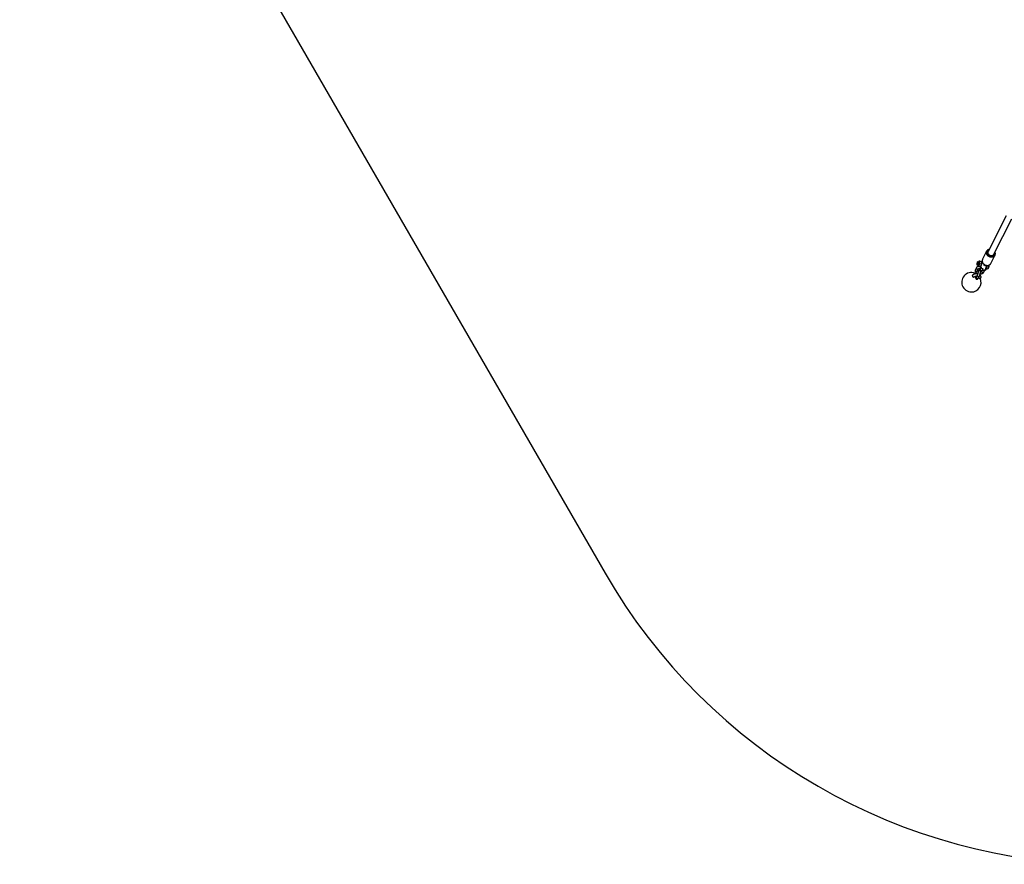
# Model space of a CAD drawing. Units: millimetres. Extents: x 0 to 11085, y 0 to 9461.
# Drawn here: x 635 to 3173, y 0 to 2177 of the extents above; entities that cross this region are included whole.
import ezdxf

# ---------------------------------------------------------------- set-up
doc = ezdxf.new("R2010")
doc.units = ezdxf.units.MM

msp = doc.modelspace()

# ---------------------------------------------------------------- linework, layer by layer
at = {"color": 7, "linetype": 'Continuous', "lineweight": 25, "ltscale": 50}
for p, q in [((634.5, 3363.7), (2143.5, 750)), ((3177.4, 1670.9), (3131.1, 1579.3)), ((3145.4, 1572.1), (3191.7, 1663.7)), ((3127, 1580.2), (3116.5, 1559.3)), ((3127, 1580.2), (3127.2, 1580.4)), ((3105.9, 1552), (3103.5, 1552.6)), ((3109.4, 1554.1), (3108.5, 1551.1)), ((3114.1, 1553), (3109.4, 1554.1)), ((3114.1, 1553), (3114.3, 1549.8)), ((3114.1, 1552.9), (3114.1, 1553)), ((3114.3, 1552.4), (3114.2, 1552.9)), ((3115.6, 1553.9), (3114.5, 1554.2)), ((3115.7, 1556.6), (3115.6, 1556.3)), ((3116.5, 1559.3), (3116.2, 1558.7)), ((3137.9, 1548.5), (3148.5, 1569.3)), ((3100.6, 1537.7), (3097.9, 1532.4)), ((3101.8, 1544.8), (3104.1, 1544.2)), ((3103.3, 1529.7), (3106, 1535)), ((3105.3, 1541.5), (3105.4, 1541.2)), ((3105.6, 1541.4), (3105.4, 1541.4)), ((3105.4, 1541.2), (3105.6, 1541.4)), ((3105.5, 1541.1), (3105.4, 1541.2)), ((3110.1, 1540), (3105.5, 1541.1)), ((3111.4, 1540.4), (3106.7, 1541.4)), ((3108.7, 1547.9), (3107.2, 1544.8)), ((3113.4, 1546.9), (3108.7, 1547.9)), ((3112.9, 1538.5), (3110.5, 1533.8)), ((3110.9, 1538.6), (3112.5, 1538.2)), ((3111.5, 1540.1), (3111.6, 1540.2)), ((3113.4, 1546.9), (3113, 1543.5)), ((3114.7, 1529.4), (3114.3, 1528.7)), ((3115.8, 1531), (3116.8, 1532.9)), ((3119.7, 1526), (3122.4, 1531.3)), ((3122.4, 1531.3), (3122.5, 1531.7)), ((3122.6, 1531.9), (3124.1, 1531.5)), ((3126.4, 1535.2), (3129.8, 1534.4)), ((3090.3, 1517.4), (3089.7, 1516.2)), ((3095.1, 1513.5), (3095.7, 1514.7)), ((3102.9, 1518.7), (3100.2, 1513.4)), ((3105.5, 1510.7), (3108.2, 1516))]:
    msp.add_line(p, q, dxfattribs=at)
at = {"color": 8, "linetype": 'Continuous', "lineweight": 25, "ltscale": 50, "flags": 128}
for points in [[(3148.5, 1569.3), (3148.2, 1568.8), (3147.1, 1567.4), (3145.8, 1566.2), (3144.2, 1565.3), (3142.4, 1564.6), (3140.5, 1564.3), (3138.5, 1564.3), (3136.5, 1564.6), (3134.5, 1565.2), (3132.6, 1566.1), (3130.9, 1567.3), (3129.3, 1568.7), (3128.1, 1570.2), (3127.1, 1571.9), (3126.4, 1573.7), (3126.1, 1575.6), (3126.2, 1577.4)], [(3126.2, 1577.4), (3126.6, 1579.1), (3127, 1580.2)], [(3128.6, 1577.9), (3128.6, 1576.3), (3128.9, 1574.6), (3129.6, 1573), (3130.5, 1571.5), (3131.8, 1570.1), (3133.3, 1568.9), (3134.9, 1568), (3136.7, 1567.4), (3138.5, 1567), (3140.4, 1567), (3142.1, 1567.3), (3143.7, 1567.9), (3145.2, 1568.8), (3146.3, 1569.9), (3147.2, 1571.2), (3147.7, 1572.7), (3147.9, 1574.4), (3147.8, 1576), (3147.7, 1576.6)], [(3115.7, 1556.5), (3115.6, 1554.7), (3115.9, 1552.9), (3116.6, 1551.1), (3117.5, 1549.4), (3118.8, 1547.8), (3120.3, 1546.4), (3122, 1545.3), (3123.9, 1544.4), (3125.9, 1543.7), (3127.9, 1543.4), (3130, 1543.5), (3131.9, 1543.8), (3133.7, 1544.4), (3135.2, 1545.4), (3136.6, 1546.6), (3137.6, 1548), (3137.9, 1548.5)], [(3116.2, 1558.7), (3116.1, 1558.3), (3115.7, 1556.5)], [(3097.9, 1532.4), (3097.7, 1531.7), (3097.8, 1530.8), (3098.2, 1529.9), (3098.9, 1529.2), (3099.8, 1528.6), (3100.8, 1528.4), (3101.8, 1528.5), (3102.6, 1528.9), (3103.2, 1529.5), (3103.3, 1529.7)], [(3119.7, 1526), (3119.6, 1525.8), (3119, 1525.2), (3118.2, 1524.8), (3117.2, 1524.7), (3116.2, 1524.9), (3115.3, 1525.4), (3114.6, 1526.2), (3114.2, 1527.1), (3114.1, 1528), (3114.3, 1528.7)]]:
    msp.add_lwpolyline(points, dxfattribs=at)
at = {"color": 7, "linetype": 'Continuous', "lineweight": 25, "ltscale": 50, "flags": 128}
for points in [[(3131.1, 1579.3), (3130.9, 1578.9), (3130.5, 1577.5)], [(3130.5, 1577.5), (3130.5, 1576), (3130.9, 1574.5), (3131.6, 1573), (3132.6, 1571.7), (3133.9, 1570.6), (3135.4, 1569.7), (3137, 1569.1), (3138.6, 1568.8), (3140.3, 1568.8), (3141.9, 1569.1), (3143.2, 1569.8), (3144.4, 1570.7), (3145.3, 1571.9), (3145.4, 1572.1)], [(3102.9, 1551.7), (3102.6, 1550.9), (3102.3, 1549.8), (3102, 1548.7), (3101.8, 1547.5), (3101.7, 1546.5), (3101.6, 1545.6), (3101.6, 1545), (3101.8, 1544.8), (3102, 1544.9), (3102.2, 1545.3), (3102.5, 1546), (3102.9, 1547), (3103.2, 1548.1), (3103.4, 1549.2), (3103.6, 1550.4), (3103.7, 1551.3), (3103.7, 1552), (3103.6, 1552.5), (3103.5, 1552.6), (3103.2, 1552.3), (3102.9, 1551.7)], [(3105.9, 1552), (3106, 1551.9), (3106, 1551.5), (3106, 1550.7), (3105.9, 1549.7), (3105.7, 1548.6), (3105.5, 1547.5), (3105.1, 1546.4), (3104.8, 1545.4), (3104.5, 1544.7), (3104.3, 1544.3), (3104.1, 1544.2)], [(3108.3, 1554), (3108.4, 1554), (3108.5, 1553.9), (3108.6, 1553.7), (3108.6, 1553.4), (3108.6, 1552.9), (3108.6, 1552.4), (3108.6, 1551.8), (3108.5, 1551.1)], [(3110.5, 1539.9), (3110.6, 1539.3), (3110.7, 1538.8), (3111, 1538.6), (3111.3, 1538.8), (3111.6, 1539.3), (3112.1, 1540.2), (3112.5, 1541.3), (3113, 1542.7), (3113.4, 1544.3), (3113.8, 1545.9), (3114.2, 1547.6), (3114.5, 1549.2), (3114.7, 1550.7), (3114.8, 1552), (3114.8, 1553.1), (3114.7, 1553.8), (3114.5, 1554.2), (3114.3, 1554.2), (3113.9, 1553.8), (3113.5, 1553.2)], [(3112.5, 1538.2), (3112.5, 1538.2), (3112.8, 1538.4), (3112.9, 1538.5)], [(3122.8, 1531.9), (3123.1, 1532.1), (3123.5, 1532.7), (3124, 1533.7), (3124.6, 1534.9), (3125.1, 1536.4), (3125.7, 1538.1), (3126.2, 1540), (3126.8, 1542), (3127.1, 1543.3)], [(3124.1, 1531.5), (3124.2, 1531.5), (3124.6, 1531.8)], [(3124.6, 1531.8), (3125.1, 1532.4), (3125.6, 1533.3), (3126.1, 1534.6), (3126.7, 1536.1), (3127.2, 1537.8), (3127.8, 1539.7), (3128.3, 1541.7), (3128.6, 1543.1)], [(3129.8, 1534.4), (3130, 1534.5), (3130.4, 1534.9), (3130.8, 1535.6), (3131.2, 1536.6), (3131.7, 1537.9), (3132.1, 1539.4), (3132.6, 1541), (3132.9, 1542.7), (3133.2, 1544.1)]]:
    msp.add_lwpolyline(points, dxfattribs=at)
at = {"color": 8, "linetype": 'Continuous', "lineweight": 25, "ltscale": 2500}
for centre, radius, start, end in [((3135.9, 1576.9), 7.36, 110.0457, 172.2585), ((3107.4, 1532.2), 2.9, 183.753, 233.4306), ((3113.2, 1532.7), 2.9, 159.3983, 262.8687), ((3113.6, 1532.4), 2.6, 253.2661, 329.8838), ((3119.9, 1533.1), 3.08, 186.5677, 324.3323), ((3102.9, 1512.4), 2.9, 159.3983, 262.8687), ((3103.3, 1512), 2.6, 253.2661, 329.8838), ((3109.7, 1512.9), 3.2, 185.3176, 304.7577)]:
    msp.add_arc(centre, radius, start, end, dxfattribs=at)
at = {"color": 7, "linetype": 'Continuous', "lineweight": 25, "ltscale": 2500}
for centre, radius, start, end in [((3070.5, 1555.9), 38.3, 343.1135, 352.8116), ((3076.3, 1554.6), 38.3, 343.1135, 352.8116), ((3106.7, 1551.2), 7.71, 349.7491, 9.2185), ((3087.7, 1500), 25, 60.682, 270), ((3100.2, 1546), 7.05, 319.0046, 350.273), ((3106, 1544.7), 7.05, 319.0046, 350.273), ((3087.7, 1500), 25, 270, 22.7298), ((3442.6, 1500), 1500, 210, 270)]:
    msp.add_arc(centre, radius, start, end, dxfattribs=at)
at = {"color": 7, "linetype": 'Continuous', "lineweight": 25, "ltscale": 50}
for points, knots in [([(3134.1, 1585.3), (3134.1, 1585.3), (3133.4, 1585.2), (3132.2, 1584.8), (3130.6, 1584), (3129.2, 1583), (3128, 1581.8), (3127.5, 1580.9), (3127.2, 1580.5)], [0, 0, 0, 0, 0.012759, 0.218997, 0.424261, 0.628079, 0.830179, 1, 1, 1, 1]), ([(3148.4, 1569.3), (3148.5, 1569.4), (3148.8, 1570), (3149.2, 1571.2), (3149.5, 1572.9), (3149.4, 1574.6), (3149.1, 1576.4), (3148.7, 1577.5), (3148.4, 1578.1), (3148.4, 1578.1)], [0, 0, 0, 0, 0.038815, 0.23009, 0.421072, 0.612482, 0.804934, 0.99872, 1, 1, 1, 1]), ([(3108.2, 1554), (3108.2, 1554), (3108, 1554.1), (3107.5, 1553.9), (3106.8, 1553.7), (3106.3, 1553.2), (3105.9, 1552.7), (3105.7, 1552.4), (3105.6, 1552.2), (3105.6, 1552.1)], [0, 0, 0, 0, 0.016357, 0.169125, 0.397314, 0.563074, 0.741382, 0.953554, 1, 1, 1, 1]), ([(3108.3, 1554), (3108.3, 1554.1), (3108.6, 1554.1), (3109.1, 1554.1), (3109.4, 1554.1)], [0, 0, 0, 0, 0.268634, 1, 1, 1, 1]), ([(3108.5, 1551.1), (3108.5, 1551.1), (3108.4, 1550), (3108.6, 1548.9), (3108.7, 1547.9)], [0, 0, 0, 0, 0.0702148, 1, 1, 1, 1]), ([(3114.3, 1549.8), (3114.3, 1549.8), (3114.2, 1548.7), (3113.8, 1547.8), (3113.4, 1546.9)], [0, 0, 0, 0, 0.070215, 1, 1, 1, 1]), ([(3115.6, 1554.5), (3115.6, 1554.4), (3115.5, 1554.3), (3115.4, 1554.1), (3115.3, 1554)], [0, 0, 0, 0, 0.070184, 1, 1, 1, 1]), ([(3115.6, 1556.3), (3115.6, 1556), (3115.5, 1555.1), (3115.6, 1553.6), (3116, 1551.9), (3116.7, 1550.2), (3117.7, 1548.6), (3119, 1547.2), (3120.4, 1545.9), (3122.1, 1544.8), (3123.9, 1544), (3125.7, 1543.4), (3127.7, 1543.1), (3129.6, 1543.2), (3131.4, 1543.5), (3133.2, 1544), (3134.8, 1544.9), (3136.1, 1546), (3137.2, 1547.2), (3137.7, 1548.2), (3138, 1548.6)], [0, 0, 0, 0, 0.032979, 0.08899, 0.14524, 0.201886, 0.258903, 0.316217, 0.373745, 0.431423, 0.48921, 0.547082, 0.605013, 0.662963, 0.72086, 0.778589, 0.836011, 0.893002, 0.949509, 1, 1, 1, 1]), ([(3116.3, 1558.7), (3116.1, 1558.4), (3115.8, 1557.7), (3115.7, 1557), (3115.7, 1556.6)], [0, 0, 0, 0, 0.430952, 1, 1, 1, 1]), ([(3097.9, 1532.4), (3097.8, 1532.1), (3097.5, 1531.4), (3097.3, 1530.2), (3097.4, 1528.9), (3097.8, 1527.6), (3098.5, 1526.5), (3099.4, 1525.4), (3100.6, 1524.4), (3102, 1523.6), (3103.3, 1523), (3104.1, 1522.7), (3104.3, 1522.7)], [0, 0, 0, 0, 0.079883, 0.18451, 0.285756, 0.385834, 0.488666, 0.597584, 0.714062, 0.836243, 0.959847, 1, 1, 1, 1]), ([(3100.7, 1524.4), (3100.6, 1523.9), (3100.3, 1523.1), (3100.1, 1522.1), (3100, 1521.7)], [0, 0, 0, 0, 0.572774, 1, 1, 1, 1]), ([(3105.4, 1541.3), (3104.9, 1541.2), (3104, 1540.9), (3102.8, 1540.1), (3101.7, 1539.2), (3101, 1538.4), (3100.7, 1537.9), (3100.6, 1537.7)], [0, 0, 0, 0, 0.2139733, 0.4617613, 0.6946879, 0.910953, 1, 1, 1, 1]), ([(3105.7, 1531.7), (3105.7, 1531.7), (3105.7, 1531.7), (3105.8, 1531.4), (3105.8, 1530.8), (3105.7, 1529.9), (3105.6, 1528.8), (3105.4, 1527.5), (3105.1, 1526), (3104.7, 1524.5), (3104.4, 1523), (3104, 1521.6), (3103.6, 1520.4), (3103.2, 1519.5), (3103, 1518.9), (3102.9, 1518.8), (3102.9, 1518.7)], [0, 0, 0, 0, 0.035441, 0.089903, 0.154838, 0.228952, 0.309484, 0.393849, 0.48029, 0.567735, 0.655489, 0.742855, 0.829129, 0.913287, 0.983282, 1, 1, 1, 1]), ([(3105.5, 1528.6), (3105.3, 1528.7), (3104.8, 1528.9), (3104.1, 1529.3), (3103.6, 1529.8), (3103.4, 1530.1), (3103.4, 1530.1), (3103.4, 1530.1)], [0, 0, 0, 0, 0.130053, 0.368007, 0.59774, 0.82179, 1, 1, 1, 1]), ([(3103.8, 1544.3), (3103.8, 1544), (3103.8, 1543.5), (3104.1, 1542.8), (3104.5, 1542.1), (3104.9, 1541.6), (3105.3, 1541.5), (3105.4, 1541.4)], [0, 0, 0, 0, 0.28891, 0.510361, 0.699571, 0.905499, 1, 1, 1, 1]), ([(3105.6, 1541.4), (3105.6, 1541.4), (3105.9, 1541.4), (3106.4, 1541.4), (3106.7, 1541.4)], [0, 0, 0, 0, 0.268634, 1, 1, 1, 1]), ([(3106.7, 1535.5), (3106.6, 1535.3), (3106.2, 1535.1), (3106, 1534.9), (3105.9, 1534.8)], [0, 0, 0, 0, 0.550723, 1, 1, 1, 1]), ([(3106, 1535), (3106, 1535), (3106, 1535), (3106, 1535.1), (3106.4, 1535.3), (3107.1, 1535.6), (3108, 1535.9), (3109.1, 1536), (3110.3, 1536.1), (3111.2, 1536), (3111.6, 1535.9)], [0, 0, 0, 0, 0.010256, 0.143957, 0.282236, 0.420097, 0.56191, 0.709416, 0.861676, 1, 1, 1, 1]), ([(3107.2, 1544.8), (3107.2, 1544.7), (3106.8, 1543.6), (3106.8, 1542.5), (3106.7, 1541.4)], [0, 0, 0, 0, 0.070215, 1, 1, 1, 1]), ([(3109, 1535.8), (3108.8, 1535.8), (3108.5, 1535.9), (3108.1, 1535.8), (3107.9, 1535.8)], [0, 0, 0, 0, 0.4363, 1, 1, 1, 1]), ([(3108.2, 1516), (3108.3, 1516.2), (3108.6, 1516.8), (3109, 1517.8), (3109.5, 1519.3), (3110, 1520.9), (3110.4, 1522.5), (3110.8, 1524.2), (3111.2, 1525.9), (3111.4, 1527.3), (3111.5, 1528.1), (3111.5, 1528.4)], [0, 0, 0, 0, 0.065898, 0.190084, 0.320076, 0.444013, 0.565533, 0.686132, 0.806646, 0.927594, 1, 1, 1, 1]), ([(3109, 1536), (3109, 1535.7), (3108.9, 1534.9), (3108.8, 1533.7), (3108.8, 1532.4), (3108.9, 1531.3), (3109.2, 1530.3), (3109.6, 1529.6), (3110.3, 1528.9), (3111.1, 1528.5), (3112, 1528.3), (3113, 1528.3), (3113.7, 1528.6), (3114.4, 1529.1), (3114.9, 1529.6), (3115.4, 1530.2), (3115.7, 1530.7), (3115.8, 1531)], [0, 0, 0, 0, 0.052423, 0.14827, 0.249033, 0.364692, 0.429624, 0.48249, 0.536107, 0.590727, 0.645984, 0.700185, 0.749459, 0.797651, 0.848552, 0.908407, 1, 1, 1, 1]), ([(3110.1, 1540), (3110.3, 1540), (3110.8, 1540), (3111.1, 1540), (3111.3, 1540.1)], [0, 0, 0, 0, 0.257551, 1, 1, 1, 1]), ([(3110.2, 1521.7), (3110.5, 1521.7), (3111.4, 1521.7), (3112.9, 1521.8), (3114.7, 1522.2), (3116.2, 1522.8), (3117.6, 1523.5), (3118.6, 1524.4), (3119.3, 1525.3), (3119.6, 1525.8), (3119.7, 1526)], [0, 0, 0, 0, 0.067994, 0.22169, 0.377934, 0.537875, 0.683556, 0.820499, 0.947647, 1, 1, 1, 1]), ([(3110.5, 1533.8), (3110.4, 1533.7), (3110.3, 1533.5), (3110.3, 1533.5), (3110.3, 1533.5)], [0, 0, 0, 0, 0.512016, 1, 1, 1, 1]), ([(3111.3, 1540.1), (3111.4, 1540.1), (3111.6, 1540.1), (3111.5, 1540.3), (3111.4, 1540.4)], [0, 0, 0, 0, 0.268634, 1, 1, 1, 1]), ([(3113, 1543.5), (3112.9, 1543.4), (3112.6, 1542.3), (3112, 1541.3), (3111.4, 1540.4)], [0, 0, 0, 0, 0.070215, 1, 1, 1, 1]), ([(3114.3, 1528.7), (3114.3, 1528.7), (3114.3, 1528.7), (3114.3, 1528.6), (3113.9, 1528.4), (3113.2, 1528.1), (3112.4, 1527.8), (3111.8, 1527.8), (3111.5, 1527.7)], [0, 0, 0, 0, 0.015186, 0.213159, 0.41791, 0.622042, 0.832028, 1, 1, 1, 1]), ([(3116.8, 1532.9), (3116.8, 1532.7), (3117, 1532.3), (3117.6, 1531.7), (3118.4, 1531.1), (3119.4, 1530.8), (3120.4, 1530.7), (3121.3, 1530.9), (3122.1, 1531.3), (3122.7, 1531.8), (3123.1, 1532.2), (3123.2, 1532.4), (3123.3, 1532.4)], [0, 0, 0, 0, 0.077348, 0.190707, 0.30495, 0.420449, 0.540801, 0.64919, 0.752711, 0.85819, 0.974693, 1, 1, 1, 1]), ([(3120.8, 1545.7), (3120.8, 1545.3), (3120.6, 1544.3), (3120.3, 1543.1), (3120.1, 1542.4), (3120, 1542.1)], [0, 0, 0, 0, 0.3207794, 0.7877892, 1, 1, 1, 1]), ([(3130.2, 1534.6), (3130.4, 1534.8), (3130.8, 1535.1), (3131.2, 1535.8), (3131.7, 1536.6), (3132.1, 1537.5), (3132.5, 1538.7), (3132.9, 1540), (3133.3, 1541.4), (3133.6, 1542.8), (3133.8, 1543.9), (3133.8, 1544.4), (3133.8, 1544.5)], [0, 0, 0, 0, 0.06539, 0.145035, 0.235398, 0.359488, 0.487373, 0.606417, 0.730758, 0.852688, 0.975354, 1, 1, 1, 1]), ([(3103.8, 1521.2), (3103.5, 1521.3), (3102.5, 1521.5), (3100.8, 1521.7), (3099, 1521.7), (3097.1, 1521.5), (3095.4, 1521.1), (3093.8, 1520.5), (3092.5, 1519.8), (3091.4, 1518.9), (3090.7, 1518), (3090.4, 1517.5), (3090.3, 1517.4)], [0, 0, 0, 0, 0.068421, 0.182852, 0.297667, 0.413488, 0.53123, 0.651756, 0.761537, 0.864733, 0.960548, 1, 1, 1, 1]), ([(3095.7, 1514.6), (3095.7, 1514.6), (3095.7, 1514.6), (3095.8, 1514.7), (3096.1, 1515), (3096.8, 1515.3), (3097.7, 1515.5), (3098.8, 1515.7), (3100, 1515.7), (3100.9, 1515.6), (3101.3, 1515.6)], [0, 0, 0, 0, 0.010256, 0.143957, 0.282236, 0.420097, 0.56191, 0.709416, 0.861676, 1, 1, 1, 1]), ([(3098.8, 1515.6), (3098.7, 1515.3), (3098.6, 1514.5), (3098.5, 1513.3), (3098.5, 1512), (3098.6, 1510.9), (3098.9, 1510), (3099.3, 1509.2), (3100, 1508.6), (3100.8, 1508.1), (3101.7, 1507.9), (3102.7, 1508), (3103.5, 1508.3), (3104.1, 1508.7), (3104.6, 1509.2), (3105.1, 1509.8), (3105.4, 1510.4), (3105.5, 1510.7)], [0, 0, 0, 0, 0.0524226, 0.1482696, 0.2490328, 0.3646917, 0.429624, 0.4824902, 0.5361067, 0.5907268, 0.6459841, 0.7001847, 0.7494588, 0.7976506, 0.8485516, 0.9084073, 1, 1, 1, 1]), ([(3100.2, 1513.4), (3100.1, 1513.3), (3100.1, 1513.1), (3100, 1513.1), (3100, 1513.1)], [0, 0, 0, 0, 0.512016, 1, 1, 1, 1]), ([(3112.1, 1510.9), (3112.2, 1511.2), (3112.5, 1512), (3112.7, 1513.2), (3112.6, 1514.5), (3112.2, 1515.7), (3111.5, 1516.8), (3110.6, 1517.9), (3109.9, 1518.6), (3109.4, 1518.9), (3109.4, 1518.9)], [0, 0, 0, 0, 0.111273, 0.257014, 0.398045, 0.537448, 0.680689, 0.832407, 0.994654, 1, 1, 1, 1])]:
    msp.add_open_spline(points, degree=3, knots=knots, dxfattribs=at)
at = {"color": 8, "linetype": 'Continuous', "lineweight": 25, "ltscale": 50}
for points, knots in [([(3100.7, 1537.7), (3100.6, 1537.5), (3100.3, 1537), (3100.5, 1536), (3101, 1535), (3101.9, 1534.2), (3103, 1533.8), (3104.1, 1533.7), (3105.2, 1534.1), (3105.8, 1534.6), (3105.9, 1534.9), (3106, 1535)], [0, 0, 0, 0, 0.092422, 0.217433, 0.342444, 0.467455, 0.592467, 0.717478, 0.842489, 0.9675, 1, 1, 1, 1]), ([(3113.2, 1539.1), (3113.1, 1538.8), (3112.9, 1538.3), (3113, 1537.4), (3113.5, 1536.4), (3114.4, 1535.6), (3115.2, 1535.3), (3115.5, 1535.2)], [0, 0, 0, 0, 0.152631, 0.364474, 0.576316, 0.788158, 1, 1, 1, 1]), ([(3115.5, 1535.2), (3115.9, 1535.2), (3116.7, 1535.1), (3117.4, 1535.3), (3117.7, 1535.5), (3117.7, 1535.5)], [0, 0, 0, 0, 0.488647, 0.977294, 1, 1, 1, 1]), ([(3090.4, 1517.3), (3090.3, 1517.1), (3090, 1516.6), (3090.2, 1515.6), (3090.7, 1514.6), (3091.6, 1513.9), (3092.7, 1513.4), (3093.9, 1513.3), (3094.9, 1513.7), (3095.5, 1514.2), (3095.6, 1514.6), (3095.7, 1514.7)], [0, 0, 0, 0, 0.092422, 0.217433, 0.342444, 0.467455, 0.592467, 0.717478, 0.842489, 0.9675, 1, 1, 1, 1]), ([(3102.9, 1518.7), (3102.8, 1518.5), (3102.6, 1518), (3102.7, 1517), (3103.2, 1516), (3104.1, 1515.2), (3104.9, 1515), (3105.2, 1514.8)], [0, 0, 0, 0, 0.152631, 0.364474, 0.576316, 0.788158, 1, 1, 1, 1]), ([(3105.2, 1514.8), (3105.6, 1514.8), (3106.4, 1514.7), (3107.4, 1515.1), (3108, 1515.6), (3108.2, 1516), (3108.2, 1516)], [0, 0, 0, 0, 0.306578, 0.613156, 0.919734, 1, 1, 1, 1])]:
    msp.add_open_spline(points, degree=3, knots=knots, dxfattribs=at)

doc.saveas('drawing.dxf')
